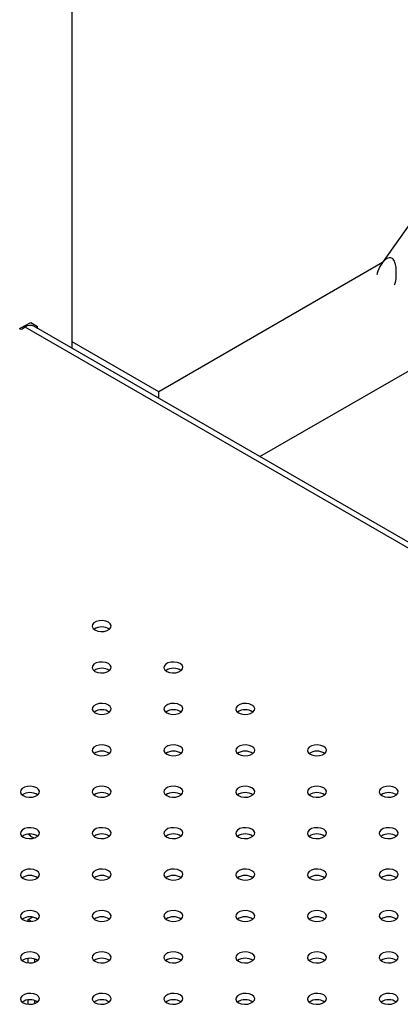
# Model space of a CAD drawing. Units: millimetres. Extents: x 0 to 42, y 0 to 29.8.
# Drawn here: x 34.3 to 34.5, y 23 to 23.6 of the extents above; entities that cross this region are included whole.
import ezdxf

# ---------------------------------------------------------------- set-up
doc = ezdxf.new("R2010")
doc.units = ezdxf.units.MM

msp = doc.modelspace()

# ---------------------------------------------------------------- linework, layer by layer
at = {"color": 7, "linetype": 'Continuous', "lineweight": 25}
for p, q in [((34.30766, 23.43799), (34.30766, 23.93492)), ((34.57907, 23.59913), (34.50292, 23.49129)), ((34.50349, 23.49209), (34.3623, 23.41059)), ((34.42612, 23.36961), (34.63134, 23.48807)), ((34.27808, 23.45135), (34.27632, 23.45033)), ((34.28162, 23.4542), (34.28586, 23.45175)), ((34.93243, 23.07732), (34.28358, 23.45189)), ((34.28483, 23.45117), (34.28586, 23.45175)), ((34.28586, 23.45058), (34.28586, 23.45175)), ((34.3623, 23.41059), (34.30766, 23.44213)), ((34.3623, 23.40718), (34.36131, 23.40702)), ((34.3623, 23.40718), (34.36166, 23.40682)), ((34.3623, 23.40718), (34.3623, 23.41059)), ((34.2817, 23.13016), (34.28223, 23.12985)), ((34.27994, 23.07765), (34.2826, 23.07917)), ((34.28188, 23.07647), (34.27994, 23.07765)), ((34.27994, 23.0765), (34.27994, 23.07765)), ((34.27994, 23.05038), (34.27994, 23.05309)), ((34.28407, 23.05077), (34.28407, 23.0527)), ((34.28586, 23.05168), (34.28586, 23.0518)), ((34.27994, 23.02425), (34.27994, 23.02697)), ((34.28407, 23.02465), (34.28407, 23.02658)), ((34.28586, 23.02555), (34.28586, 23.02567))]:
    msp.add_line(p, q, dxfattribs=at)
at = {"color": 8, "linetype": 'Continuous', "lineweight": 25}
msp.add_line((34.93243, 23.0736), (34.27808, 23.45135), dxfattribs=at)
at = {"color": 7, "linetype": 'Continuous', "lineweight": 25, "flags": 128}
for points in [[(34.2744, 23.45047), (34.27536, 23.45092), (34.28162, 23.4542)], [(34.33059, 23.26523), (34.32888, 23.26592), (34.32687, 23.26623), (34.32479, 23.26612), (34.3229, 23.26562), (34.32143, 23.26477), (34.32055, 23.26368), (34.32037, 23.26248), (34.32091, 23.26132), (34.3221, 23.26033), (34.32381, 23.25964), (34.32582, 23.25933), (34.3279, 23.25943), (34.32979, 23.25994), (34.33126, 23.26079), (34.33214, 23.26188), (34.33232, 23.26308), (34.33178, 23.26424), (34.33059, 23.26523)], [(34.33059, 23.2391), (34.32888, 23.23979), (34.32687, 23.2401), (34.32479, 23.24), (34.3229, 23.23949), (34.32143, 23.23864), (34.32055, 23.23755), (34.32037, 23.23635), (34.32091, 23.23519), (34.3221, 23.2342), (34.32381, 23.23351), (34.32582, 23.2332), (34.3279, 23.23331), (34.32979, 23.23382), (34.33126, 23.23467), (34.33214, 23.23576), (34.33232, 23.23696), (34.33178, 23.23812), (34.33059, 23.2391)], [(34.37584, 23.2391), (34.37414, 23.23979), (34.37212, 23.2401), (34.37005, 23.24), (34.36816, 23.23949), (34.36669, 23.23864), (34.36581, 23.23755), (34.36562, 23.23635), (34.36616, 23.23519), (34.36736, 23.2342), (34.36907, 23.23351), (34.37108, 23.2332), (34.37315, 23.23331), (34.37504, 23.23382), (34.37652, 23.23467), (34.3774, 23.23576), (34.37758, 23.23696), (34.37704, 23.23812), (34.37584, 23.2391)], [(34.33059, 23.21298), (34.32888, 23.21367), (34.32687, 23.21398), (34.32479, 23.21387), (34.3229, 23.21337), (34.32143, 23.21252), (34.32055, 23.21143), (34.32037, 23.21023), (34.32091, 23.20907), (34.3221, 23.20808), (34.32381, 23.20739), (34.32582, 23.20708), (34.3279, 23.20718), (34.32979, 23.20769), (34.33126, 23.20854), (34.33214, 23.20963), (34.33232, 23.21083), (34.33178, 23.21199), (34.33059, 23.21298)], [(34.37584, 23.21298), (34.37414, 23.21367), (34.37212, 23.21398), (34.37005, 23.21387), (34.36816, 23.21337), (34.36669, 23.21252), (34.36581, 23.21143), (34.36562, 23.21023), (34.36616, 23.20907), (34.36736, 23.20808), (34.36907, 23.20739), (34.37108, 23.20708), (34.37315, 23.20718), (34.37504, 23.20769), (34.37652, 23.20854), (34.3774, 23.20963), (34.37758, 23.21083), (34.37704, 23.21199), (34.37584, 23.21298)], [(34.4211, 23.21298), (34.41939, 23.21367), (34.41738, 23.21398), (34.4153, 23.21387), (34.41341, 23.21337), (34.41194, 23.21252), (34.41106, 23.21143), (34.41088, 23.21023), (34.41142, 23.20907), (34.41261, 23.20808), (34.41432, 23.20739), (34.41633, 23.20708), (34.41841, 23.20718), (34.4203, 23.20769), (34.42177, 23.20854), (34.42265, 23.20963), (34.42283, 23.21083), (34.42229, 23.21199), (34.4211, 23.21298)], [(34.33059, 23.18685), (34.32888, 23.18754), (34.32687, 23.18785), (34.32479, 23.18775), (34.3229, 23.18724), (34.32143, 23.18639), (34.32055, 23.1853), (34.32037, 23.1841), (34.32091, 23.18294), (34.3221, 23.18195), (34.32381, 23.18126), (34.32582, 23.18095), (34.3279, 23.18106), (34.32979, 23.18157), (34.33126, 23.18242), (34.33214, 23.18351), (34.33232, 23.18471), (34.33178, 23.18587), (34.33059, 23.18685)], [(34.37584, 23.18685), (34.37414, 23.18754), (34.37212, 23.18785), (34.37005, 23.18775), (34.36816, 23.18724), (34.36669, 23.18639), (34.36581, 23.1853), (34.36562, 23.1841), (34.36616, 23.18294), (34.36736, 23.18195), (34.36907, 23.18126), (34.37108, 23.18095), (34.37315, 23.18106), (34.37504, 23.18157), (34.37652, 23.18242), (34.3774, 23.18351), (34.37758, 23.18471), (34.37704, 23.18587), (34.37584, 23.18685)], [(34.4211, 23.18685), (34.41939, 23.18754), (34.41738, 23.18785), (34.4153, 23.18775), (34.41341, 23.18724), (34.41194, 23.18639), (34.41106, 23.1853), (34.41088, 23.1841), (34.41142, 23.18294), (34.41261, 23.18195), (34.41432, 23.18126), (34.41633, 23.18095), (34.41841, 23.18106), (34.4203, 23.18157), (34.42177, 23.18242), (34.42265, 23.18351), (34.42283, 23.18471), (34.42229, 23.18587), (34.4211, 23.18685)], [(34.46635, 23.18685), (34.46465, 23.18754), (34.46263, 23.18785), (34.46056, 23.18775), (34.45867, 23.18724), (34.4572, 23.18639), (34.45631, 23.1853), (34.45613, 23.1841), (34.45667, 23.18294), (34.45787, 23.18195), (34.45957, 23.18126), (34.46159, 23.18095), (34.46366, 23.18106), (34.46555, 23.18157), (34.46703, 23.18242), (34.46791, 23.18351), (34.46809, 23.18471), (34.46755, 23.18587), (34.46635, 23.18685)], [(34.28533, 23.16073), (34.28363, 23.16142), (34.28161, 23.16173), (34.27954, 23.16162), (34.27765, 23.16112), (34.27618, 23.16027), (34.2753, 23.15918), (34.27511, 23.15798), (34.27565, 23.15681), (34.27685, 23.15583), (34.27856, 23.15514), (34.28057, 23.15483), (34.28264, 23.15493), (34.28453, 23.15544), (34.28601, 23.15629), (34.28689, 23.15738), (34.28707, 23.15858), (34.28653, 23.15974), (34.28533, 23.16073)], [(34.33059, 23.16073), (34.32888, 23.16142), (34.32687, 23.16173), (34.32479, 23.16162), (34.3229, 23.16112), (34.32143, 23.16027), (34.32055, 23.15918), (34.32037, 23.15798), (34.32091, 23.15681), (34.3221, 23.15583), (34.32381, 23.15514), (34.32582, 23.15483), (34.3279, 23.15493), (34.32979, 23.15544), (34.33126, 23.15629), (34.33214, 23.15738), (34.33232, 23.15858), (34.33178, 23.15974), (34.33059, 23.16073)], [(34.37584, 23.16073), (34.37414, 23.16142), (34.37212, 23.16173), (34.37005, 23.16162), (34.36816, 23.16112), (34.36669, 23.16027), (34.36581, 23.15918), (34.36562, 23.15798), (34.36616, 23.15681), (34.36736, 23.15583), (34.36907, 23.15514), (34.37108, 23.15483), (34.37315, 23.15493), (34.37504, 23.15544), (34.37652, 23.15629), (34.3774, 23.15738), (34.37758, 23.15858), (34.37704, 23.15974), (34.37584, 23.16073)], [(34.4211, 23.16073), (34.41939, 23.16142), (34.41738, 23.16173), (34.4153, 23.16162), (34.41341, 23.16112), (34.41194, 23.16027), (34.41106, 23.15918), (34.41088, 23.15798), (34.41142, 23.15681), (34.41261, 23.15583), (34.41432, 23.15514), (34.41633, 23.15483), (34.41841, 23.15493), (34.4203, 23.15544), (34.42177, 23.15629), (34.42265, 23.15738), (34.42283, 23.15858), (34.42229, 23.15974), (34.4211, 23.16073)], [(34.46635, 23.16073), (34.46465, 23.16142), (34.46263, 23.16173), (34.46056, 23.16162), (34.45867, 23.16112), (34.4572, 23.16027), (34.45631, 23.15918), (34.45613, 23.15798), (34.45667, 23.15681), (34.45787, 23.15583), (34.45957, 23.15514), (34.46159, 23.15483), (34.46366, 23.15493), (34.46555, 23.15544), (34.46703, 23.15629), (34.46791, 23.15738), (34.46809, 23.15858), (34.46755, 23.15974), (34.46635, 23.16073)], [(34.51161, 23.16073), (34.5099, 23.16142), (34.50789, 23.16173), (34.50581, 23.16162), (34.50392, 23.16112), (34.50245, 23.16027), (34.50157, 23.15918), (34.50139, 23.15798), (34.50193, 23.15681), (34.50312, 23.15583), (34.50483, 23.15514), (34.50684, 23.15483), (34.50892, 23.15493), (34.51081, 23.15544), (34.51228, 23.15629), (34.51316, 23.15738), (34.51334, 23.15858), (34.5128, 23.15974), (34.51161, 23.16073)], [(34.28533, 23.1346), (34.28363, 23.13529), (34.28161, 23.1356), (34.27954, 23.1355), (34.27765, 23.13499), (34.27618, 23.13414), (34.2753, 23.13305), (34.27511, 23.13185), (34.27565, 23.13069), (34.27685, 23.1297), (34.27856, 23.12901), (34.28057, 23.1287), (34.28264, 23.12881), (34.28453, 23.12932), (34.28601, 23.13017), (34.28689, 23.13126), (34.28707, 23.13246), (34.28653, 23.13362), (34.28533, 23.1346)], [(34.33059, 23.1346), (34.32888, 23.13529), (34.32687, 23.1356), (34.32479, 23.1355), (34.3229, 23.13499), (34.32143, 23.13414), (34.32055, 23.13305), (34.32037, 23.13185), (34.32091, 23.13069), (34.3221, 23.1297), (34.32381, 23.12901), (34.32582, 23.1287), (34.3279, 23.12881), (34.32979, 23.12932), (34.33126, 23.13017), (34.33214, 23.13126), (34.33232, 23.13246), (34.33178, 23.13362), (34.33059, 23.1346)], [(34.37584, 23.1346), (34.37414, 23.13529), (34.37212, 23.1356), (34.37005, 23.1355), (34.36816, 23.13499), (34.36669, 23.13414), (34.36581, 23.13305), (34.36562, 23.13185), (34.36616, 23.13069), (34.36736, 23.1297), (34.36907, 23.12901), (34.37108, 23.1287), (34.37315, 23.12881), (34.37504, 23.12932), (34.37652, 23.13017), (34.3774, 23.13126), (34.37758, 23.13246), (34.37704, 23.13362), (34.37584, 23.1346)], [(34.4211, 23.1346), (34.41939, 23.13529), (34.41738, 23.1356), (34.4153, 23.1355), (34.41341, 23.13499), (34.41194, 23.13414), (34.41106, 23.13305), (34.41088, 23.13185), (34.41142, 23.13069), (34.41261, 23.1297), (34.41432, 23.12901), (34.41633, 23.1287), (34.41841, 23.12881), (34.4203, 23.12932), (34.42177, 23.13017), (34.42265, 23.13126), (34.42283, 23.13246), (34.42229, 23.13362), (34.4211, 23.1346)], [(34.46635, 23.1346), (34.46465, 23.13529), (34.46263, 23.1356), (34.46056, 23.1355), (34.45867, 23.13499), (34.4572, 23.13414), (34.45631, 23.13305), (34.45613, 23.13185), (34.45667, 23.13069), (34.45787, 23.1297), (34.45957, 23.12901), (34.46159, 23.1287), (34.46366, 23.12881), (34.46555, 23.12932), (34.46703, 23.13017), (34.46791, 23.13126), (34.46809, 23.13246), (34.46755, 23.13362), (34.46635, 23.1346)], [(34.51161, 23.1346), (34.5099, 23.13529), (34.50789, 23.1356), (34.50581, 23.1355), (34.50392, 23.13499), (34.50245, 23.13414), (34.50157, 23.13305), (34.50139, 23.13185), (34.50193, 23.13069), (34.50312, 23.1297), (34.50483, 23.12901), (34.50684, 23.1287), (34.50892, 23.12881), (34.51081, 23.12932), (34.51228, 23.13017), (34.51316, 23.13126), (34.51334, 23.13246), (34.5128, 23.13362), (34.51161, 23.1346)], [(34.28021, 23.1315), (34.28114, 23.13054), (34.2817, 23.13016)], [(34.28533, 23.10848), (34.28363, 23.10917), (34.28161, 23.10948), (34.27954, 23.10937), (34.27765, 23.10887), (34.27618, 23.10802), (34.2753, 23.10693), (34.27511, 23.10573), (34.27565, 23.10456), (34.27685, 23.10358), (34.27856, 23.10289), (34.28057, 23.10258), (34.28264, 23.10268), (34.28453, 23.10319), (34.28601, 23.10404), (34.28689, 23.10513), (34.28707, 23.10633), (34.28653, 23.10749), (34.28533, 23.10848)], [(34.33059, 23.10848), (34.32888, 23.10917), (34.32687, 23.10948), (34.32479, 23.10937), (34.3229, 23.10887), (34.32143, 23.10802), (34.32055, 23.10693), (34.32037, 23.10573), (34.32091, 23.10456), (34.3221, 23.10358), (34.32381, 23.10289), (34.32582, 23.10258), (34.3279, 23.10268), (34.32979, 23.10319), (34.33126, 23.10404), (34.33214, 23.10513), (34.33232, 23.10633), (34.33178, 23.10749), (34.33059, 23.10848)], [(34.37584, 23.10848), (34.37414, 23.10917), (34.37212, 23.10948), (34.37005, 23.10937), (34.36816, 23.10887), (34.36669, 23.10802), (34.36581, 23.10693), (34.36562, 23.10573), (34.36616, 23.10456), (34.36736, 23.10358), (34.36907, 23.10289), (34.37108, 23.10258), (34.37315, 23.10268), (34.37504, 23.10319), (34.37652, 23.10404), (34.3774, 23.10513), (34.37758, 23.10633), (34.37704, 23.10749), (34.37584, 23.10848)], [(34.4211, 23.10848), (34.41939, 23.10917), (34.41738, 23.10948), (34.4153, 23.10937), (34.41341, 23.10887), (34.41194, 23.10802), (34.41106, 23.10693), (34.41088, 23.10573), (34.41142, 23.10456), (34.41261, 23.10358), (34.41432, 23.10289), (34.41633, 23.10258), (34.41841, 23.10268), (34.4203, 23.10319), (34.42177, 23.10404), (34.42265, 23.10513), (34.42283, 23.10633), (34.42229, 23.10749), (34.4211, 23.10848)], [(34.46635, 23.10848), (34.46465, 23.10917), (34.46263, 23.10948), (34.46056, 23.10937), (34.45867, 23.10887), (34.4572, 23.10802), (34.45631, 23.10693), (34.45613, 23.10573), (34.45667, 23.10456), (34.45787, 23.10358), (34.45957, 23.10289), (34.46159, 23.10258), (34.46366, 23.10268), (34.46555, 23.10319), (34.46703, 23.10404), (34.46791, 23.10513), (34.46809, 23.10633), (34.46755, 23.10749), (34.46635, 23.10848)], [(34.51161, 23.10848), (34.5099, 23.10917), (34.50789, 23.10948), (34.50581, 23.10937), (34.50392, 23.10887), (34.50245, 23.10802), (34.50157, 23.10693), (34.50139, 23.10573), (34.50193, 23.10456), (34.50312, 23.10358), (34.50483, 23.10289), (34.50684, 23.10258), (34.50892, 23.10268), (34.51081, 23.10319), (34.51228, 23.10404), (34.51316, 23.10513), (34.51334, 23.10633), (34.5128, 23.10749), (34.51161, 23.10848)], [(34.28533, 23.08235), (34.28363, 23.08304), (34.28161, 23.08335), (34.27954, 23.08325), (34.27765, 23.08274), (34.27618, 23.08189), (34.2753, 23.0808), (34.27511, 23.0796), (34.27565, 23.07844), (34.27685, 23.07745), (34.27856, 23.07676), (34.28057, 23.07645), (34.28264, 23.07656), (34.28453, 23.07707), (34.28601, 23.07792), (34.28689, 23.07901), (34.28707, 23.08021), (34.28653, 23.08137), (34.28533, 23.08235)], [(34.33059, 23.08235), (34.32888, 23.08304), (34.32687, 23.08335), (34.32479, 23.08325), (34.3229, 23.08274), (34.32143, 23.08189), (34.32055, 23.0808), (34.32037, 23.0796), (34.32091, 23.07844), (34.3221, 23.07745), (34.32381, 23.07676), (34.32582, 23.07645), (34.3279, 23.07656), (34.32979, 23.07707), (34.33126, 23.07792), (34.33214, 23.07901), (34.33232, 23.08021), (34.33178, 23.08137), (34.33059, 23.08235)], [(34.37584, 23.08235), (34.37414, 23.08304), (34.37212, 23.08335), (34.37005, 23.08325), (34.36816, 23.08274), (34.36669, 23.08189), (34.36581, 23.0808), (34.36562, 23.0796), (34.36616, 23.07844), (34.36736, 23.07745), (34.36907, 23.07676), (34.37108, 23.07645), (34.37315, 23.07656), (34.37504, 23.07707), (34.37652, 23.07792), (34.3774, 23.07901), (34.37758, 23.08021), (34.37704, 23.08137), (34.37584, 23.08235)], [(34.4211, 23.08235), (34.41939, 23.08304), (34.41738, 23.08335), (34.4153, 23.08325), (34.41341, 23.08274), (34.41194, 23.08189), (34.41106, 23.0808), (34.41088, 23.0796), (34.41142, 23.07844), (34.41261, 23.07745), (34.41432, 23.07676), (34.41633, 23.07645), (34.41841, 23.07656), (34.4203, 23.07707), (34.42177, 23.07792), (34.42265, 23.07901), (34.42283, 23.08021), (34.42229, 23.08137), (34.4211, 23.08235)], [(34.46635, 23.08235), (34.46465, 23.08304), (34.46263, 23.08335), (34.46056, 23.08325), (34.45867, 23.08274), (34.4572, 23.08189), (34.45631, 23.0808), (34.45613, 23.0796), (34.45667, 23.07844), (34.45787, 23.07745), (34.45957, 23.07676), (34.46159, 23.07645), (34.46366, 23.07656), (34.46555, 23.07707), (34.46703, 23.07792), (34.46791, 23.07901), (34.46809, 23.08021), (34.46755, 23.08137), (34.46635, 23.08235)], [(34.51161, 23.08235), (34.5099, 23.08304), (34.50789, 23.08335), (34.50581, 23.08325), (34.50392, 23.08274), (34.50245, 23.08189), (34.50157, 23.0808), (34.50139, 23.0796), (34.50193, 23.07844), (34.50312, 23.07745), (34.50483, 23.07676), (34.50684, 23.07645), (34.50892, 23.07656), (34.51081, 23.07707), (34.51228, 23.07792), (34.51316, 23.07901), (34.51334, 23.08021), (34.5128, 23.08137), (34.51161, 23.08235)], [(34.28533, 23.05623), (34.28363, 23.05692), (34.28161, 23.05723), (34.27954, 23.05712), (34.27765, 23.05662), (34.27618, 23.05577), (34.2753, 23.05468), (34.27511, 23.05348), (34.27565, 23.05231), (34.27685, 23.05133), (34.27856, 23.05064), (34.28057, 23.05033), (34.28264, 23.05043), (34.28453, 23.05094), (34.28601, 23.05179), (34.28689, 23.05288), (34.28707, 23.05408), (34.28653, 23.05524), (34.28533, 23.05623)], [(34.33059, 23.05623), (34.32888, 23.05692), (34.32687, 23.05723), (34.32479, 23.05712), (34.3229, 23.05662), (34.32143, 23.05577), (34.32055, 23.05468), (34.32037, 23.05348), (34.32091, 23.05231), (34.3221, 23.05133), (34.32381, 23.05064), (34.32582, 23.05033), (34.3279, 23.05043), (34.32979, 23.05094), (34.33126, 23.05179), (34.33214, 23.05288), (34.33232, 23.05408), (34.33178, 23.05524), (34.33059, 23.05623)], [(34.37584, 23.05623), (34.37414, 23.05692), (34.37212, 23.05723), (34.37005, 23.05712), (34.36816, 23.05662), (34.36669, 23.05577), (34.36581, 23.05468), (34.36562, 23.05348), (34.36616, 23.05231), (34.36736, 23.05133), (34.36907, 23.05064), (34.37108, 23.05033), (34.37315, 23.05043), (34.37504, 23.05094), (34.37652, 23.05179), (34.3774, 23.05288), (34.37758, 23.05408), (34.37704, 23.05524), (34.37584, 23.05623)], [(34.4211, 23.05623), (34.41939, 23.05692), (34.41738, 23.05723), (34.4153, 23.05712), (34.41341, 23.05662), (34.41194, 23.05577), (34.41106, 23.05468), (34.41088, 23.05348), (34.41142, 23.05231), (34.41261, 23.05133), (34.41432, 23.05064), (34.41633, 23.05033), (34.41841, 23.05043), (34.4203, 23.05094), (34.42177, 23.05179), (34.42265, 23.05288), (34.42283, 23.05408), (34.42229, 23.05524), (34.4211, 23.05623)], [(34.46635, 23.05623), (34.46465, 23.05692), (34.46263, 23.05723), (34.46056, 23.05712), (34.45867, 23.05662), (34.4572, 23.05577), (34.45631, 23.05468), (34.45613, 23.05348), (34.45667, 23.05231), (34.45787, 23.05133), (34.45957, 23.05064), (34.46159, 23.05033), (34.46366, 23.05043), (34.46555, 23.05094), (34.46703, 23.05179), (34.46791, 23.05288), (34.46809, 23.05408), (34.46755, 23.05524), (34.46635, 23.05623)], [(34.51161, 23.05623), (34.5099, 23.05692), (34.50789, 23.05723), (34.50581, 23.05712), (34.50392, 23.05662), (34.50245, 23.05577), (34.50157, 23.05468), (34.50139, 23.05348), (34.50193, 23.05231), (34.50312, 23.05133), (34.50483, 23.05064), (34.50684, 23.05033), (34.50892, 23.05043), (34.51081, 23.05094), (34.51228, 23.05179), (34.51316, 23.05288), (34.51334, 23.05408), (34.5128, 23.05524), (34.51161, 23.05623)], [(34.28533, 23.0301), (34.28363, 23.03079), (34.28161, 23.0311), (34.27954, 23.031), (34.27765, 23.03049), (34.27618, 23.02964), (34.2753, 23.02855), (34.27511, 23.02735), (34.27565, 23.02619), (34.27685, 23.0252), (34.27856, 23.02451), (34.28057, 23.0242), (34.28264, 23.02431), (34.28453, 23.02482), (34.28601, 23.02567), (34.28689, 23.02676), (34.28707, 23.02796), (34.28653, 23.02912), (34.28533, 23.0301)], [(34.33059, 23.0301), (34.32888, 23.03079), (34.32687, 23.0311), (34.32479, 23.031), (34.3229, 23.03049), (34.32143, 23.02964), (34.32055, 23.02855), (34.32037, 23.02735), (34.32091, 23.02619), (34.3221, 23.0252), (34.32381, 23.02451), (34.32582, 23.0242), (34.3279, 23.02431), (34.32979, 23.02482), (34.33126, 23.02567), (34.33214, 23.02676), (34.33232, 23.02796), (34.33178, 23.02912), (34.33059, 23.0301)], [(34.37584, 23.0301), (34.37414, 23.03079), (34.37212, 23.0311), (34.37005, 23.031), (34.36816, 23.03049), (34.36669, 23.02964), (34.36581, 23.02855), (34.36562, 23.02735), (34.36616, 23.02619), (34.36736, 23.0252), (34.36907, 23.02451), (34.37108, 23.0242), (34.37315, 23.02431), (34.37504, 23.02482), (34.37652, 23.02567), (34.3774, 23.02676), (34.37758, 23.02796), (34.37704, 23.02912), (34.37584, 23.0301)], [(34.4211, 23.0301), (34.41939, 23.03079), (34.41738, 23.0311), (34.4153, 23.031), (34.41341, 23.03049), (34.41194, 23.02964), (34.41106, 23.02855), (34.41088, 23.02735), (34.41142, 23.02619), (34.41261, 23.0252), (34.41432, 23.02451), (34.41633, 23.0242), (34.41841, 23.02431), (34.4203, 23.02482), (34.42177, 23.02567), (34.42265, 23.02676), (34.42283, 23.02796), (34.42229, 23.02912), (34.4211, 23.0301)], [(34.46635, 23.0301), (34.46465, 23.03079), (34.46263, 23.0311), (34.46056, 23.031), (34.45867, 23.03049), (34.4572, 23.02964), (34.45631, 23.02855), (34.45613, 23.02735), (34.45667, 23.02619), (34.45787, 23.0252), (34.45957, 23.02451), (34.46159, 23.0242), (34.46366, 23.02431), (34.46555, 23.02482), (34.46703, 23.02567), (34.46791, 23.02676), (34.46809, 23.02796), (34.46755, 23.02912), (34.46635, 23.0301)], [(34.51161, 23.0301), (34.5099, 23.03079), (34.50789, 23.0311), (34.50581, 23.031), (34.50392, 23.03049), (34.50245, 23.02964), (34.50157, 23.02855), (34.50139, 23.02735), (34.50193, 23.02619), (34.50312, 23.0252), (34.50483, 23.02451), (34.50684, 23.0242), (34.50892, 23.02431), (34.51081, 23.02482), (34.51228, 23.02567), (34.51316, 23.02676), (34.51334, 23.02796), (34.5128, 23.02912), (34.51161, 23.0301)]]:
    msp.add_lwpolyline(points, dxfattribs=at)
at = {"color": 7, "linetype": 'Continuous', "lineweight": 25}
for centre, radius, start, end in [((34.27543, 23.45205), 0.00194, 245.36732, 297.21125), ((34.28131, 23.44685), 0.00553, 65.69288, 125.61758), ((34.32635, 23.25374), 0.00851, 55.28599, 124.71401), ((34.32635, 23.22762), 0.00851, 55.28599, 124.71401), ((34.3716, 23.22762), 0.00851, 55.28599, 124.71401), ((34.32635, 23.20149), 0.00851, 55.28599, 124.71401), ((34.3716, 23.20149), 0.00851, 55.28599, 124.71401), ((34.41686, 23.20149), 0.00851, 55.28599, 124.71401), ((34.32635, 23.17537), 0.00851, 55.28599, 124.71401), ((34.3716, 23.17537), 0.00851, 55.28599, 124.71401), ((34.41686, 23.17537), 0.00851, 55.28599, 124.71401), ((34.46211, 23.17537), 0.00851, 55.28599, 124.71401), ((34.28109, 23.14924), 0.00851, 55.28599, 124.71401), ((34.32635, 23.14924), 0.00851, 55.28599, 124.71401), ((34.3716, 23.14924), 0.00851, 55.28599, 124.71401), ((34.41686, 23.14924), 0.00851, 55.28599, 124.71401), ((34.46211, 23.14924), 0.00851, 55.28599, 124.71401), ((34.50737, 23.14924), 0.00851, 55.28599, 124.71401), ((34.28109, 23.12312), 0.00851, 55.28599, 124.71401), ((34.28467, 23.13408), 0.00487, 211.67551, 265.47508), ((34.32635, 23.12312), 0.00851, 55.28599, 124.71401), ((34.3716, 23.12312), 0.00851, 55.28599, 124.71401), ((34.41686, 23.12312), 0.00851, 55.28599, 124.71401), ((34.46211, 23.12312), 0.00851, 55.28599, 124.71401), ((34.50737, 23.12312), 0.00851, 55.28599, 124.71401), ((34.28109, 23.09699), 0.00851, 55.28599, 124.71401), ((34.32635, 23.09699), 0.00851, 55.28599, 124.71401), ((34.3716, 23.09699), 0.00851, 55.28599, 124.71401), ((34.41686, 23.09699), 0.00851, 55.28599, 124.71401), ((34.46211, 23.09699), 0.00851, 55.28599, 124.71401), ((34.50737, 23.09699), 0.00851, 55.28599, 124.71401), ((34.28109, 23.07087), 0.00851, 55.28599, 124.71401), ((34.32635, 23.07087), 0.00851, 55.28599, 124.71401), ((34.3716, 23.07087), 0.00851, 55.28599, 124.71401), ((34.41686, 23.07087), 0.00851, 55.28599, 124.71401), ((34.46211, 23.07087), 0.00851, 55.28599, 124.71401), ((34.50737, 23.07087), 0.00851, 55.28599, 124.71401), ((34.28109, 23.04474), 0.00851, 55.28599, 124.71401), ((34.32635, 23.04474), 0.00851, 55.28599, 124.71401), ((34.3716, 23.04474), 0.00851, 55.28599, 124.71401), ((34.41686, 23.04474), 0.00851, 55.28599, 124.71401), ((34.46211, 23.04474), 0.00851, 55.28599, 124.71401), ((34.50737, 23.04474), 0.00851, 55.28599, 124.71401), ((34.28109, 23.01862), 0.00851, 55.28599, 124.71401), ((34.32635, 23.01862), 0.00851, 55.28599, 124.71401), ((34.3716, 23.01862), 0.00851, 55.28599, 124.71401), ((34.41686, 23.01862), 0.00851, 55.28599, 124.71401), ((34.46211, 23.01862), 0.00851, 55.28599, 124.71401), ((34.50737, 23.01862), 0.00851, 55.28599, 124.71401)]:
    msp.add_arc(centre, radius, start, end, dxfattribs=at)
msp.add_open_spline([(34.51108, 23.47789), (34.5112, 23.47824), (34.51193, 23.48048), (34.51222, 23.48446), (34.5121, 23.48895), (34.51151, 23.49179), (34.51064, 23.49358), (34.50972, 23.49459), (34.50867, 23.49506), (34.50737, 23.49506), (34.50552, 23.49425), (34.50283, 23.49157), (34.5008, 23.48796), (34.50008, 23.48505), (34.4999, 23.48431)], degree=3, knots=[0, 0, 0, 0, 0.0343612, 0.2155897, 0.3195505, 0.4038674, 0.4502712, 0.489291, 0.5284614, 0.5650165, 0.626737, 0.7359857, 0.9326632, 1, 1, 1, 1], dxfattribs=at)

doc.saveas('drawing.dxf')
